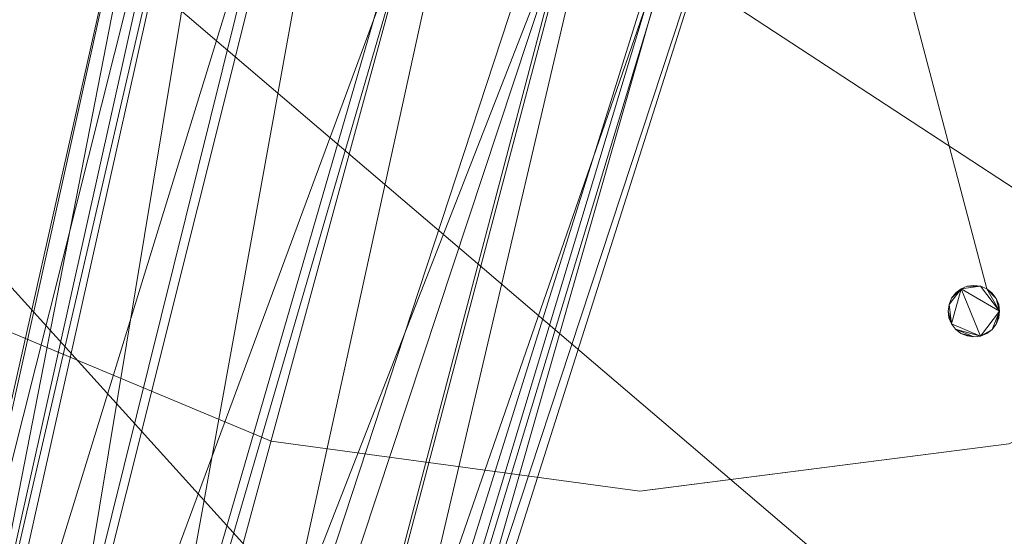
# Model space of a CAD drawing. Units: metres. Extents: x -0.17 to 0.62, y 0 to 0.803.
# Drawn here: x 0.363 to 0.421, y 0.402 to 0.432 of the extents above; entities that cross this region are included whole.
import ezdxf

# ---------------------------------------------------------------- set-up
doc = ezdxf.new("R2010")
doc.units = ezdxf.units.M
doc.header["$MEASUREMENT"] = 0
doc.layers.add('Mobilier 3D', color=7, linetype='Continuous')

# ---------------------------------------------------------------- blocks, each defined once
blk = doc.blocks.new('itisytb')
at = {"layer": 'Mobilier 3D', "color": 3, "linetype": 'Continuous', "lineweight": 0}
for points in [[(0.327813, 0.446321, 0.466052), (0.340958, 0.429067, 0.466052), (0.35812, 0.415803, 0.466052), (0.378131, 0.407431, 0.466052), (0.399626, 0.404525, 0.466052), (0.421141, 0.407281, 0.466052), (0.44121, 0.415512, 0.466052), (0.458464, 0.428656, 0.466052), (0.471729, 0.445819, 0.466052), (0.480099, 0.46583, 0.466052), (0.483005, 0.487325, 0.466052), (0.480249, 0.50884, 0.466052), (0.612553, 0.541005, 0.466052), (0.618965, 0.496707, 0.466052), (0.616246, 0.45203, 0.466052), (0.610379, 0.430433, 0.466052), (0.60451, 0.408837, 0.466052), (0.584247, 0.368927, 0.466052), (0.556301, 0.333964, 0.466052), (0.521836, 0.305405, 0.466052)], [(0.411617, 0.447634, 0.469055), (0.419851, 0.416322, 0.469055), (0.419489, 0.416473, 0.469055), (0.419101, 0.416526, 0.469055), (0.418711, 0.416476, 0.469055), (0.418349, 0.416327, 0.469055), (0.418037, 0.41609, 0.469055), (0.417797, 0.415779, 0.469055), (0.417646, 0.415418, 0.469055), (0.417593, 0.41503, 0.469055), (0.417643, 0.414641, 0.469055), (0.417792, 0.414278, 0.469055), (0.41803, 0.413967, 0.469055), (0.41834, 0.413726, 0.469055), (0.418701, 0.413575, 0.469055), (0.41909, 0.413523, 0.469055), (0.419479, 0.413573, 0.469055), (0.419842, 0.413721, 0.469055), (0.420153, 0.413958, 0.469055), (0.420393, 0.414269, 0.469055), (0.420544, 0.41463, 0.469055), (0.420597, 0.41502, 0.469055), (0.420547, 0.415408, 0.469055), (0.420398, 0.41577, 0.469055), (0.420161, 0.416083, 0.469055), (0.419851, 0.416322, 0.469055), (0.411617, 0.447634, 0.469055)], [(0.480099, 0.46583, 0.469055), (0.478346, 0.461638, 0.469055), (0.471729, 0.445819, 0.469055), (0.462456, 0.433821, 0.469055), (0.458464, 0.428656, 0.469055), (0.44121, 0.415512, 0.469055), (0.438361, 0.414344, 0.469055), (0.421141, 0.407281, 0.469055), (0.399914, 0.404562, 0.469055), (0.399626, 0.404525, 0.469055), (0.378131, 0.407431, 0.469055), (0.35812, 0.415803, 0.469055), (0.357891, 0.41598, 0.469055), (0.340958, 0.429067, 0.469055), (0.329679, 0.443872, 0.469055)]]:
    blk.add_polyline3d(points, dxfattribs=at)
mesh = blk.add_polyface(dxfattribs=at)
corners = [(0.249238, 0.481529, 0.488076), (0.224531, 0.443181, 0.488076), (0.269447, 0.311426, 0.488076), (0.307949, 0.2886, 0.488076), (0.350284, 0.274069, 0.488076), (0.236383, 0.341595, 0.488076), (0.394687, 0.26844, 0.488076), (0.43931, 0.271946, 0.488076), (0.2607, 0.656977, 0.488076), (0.271129, 0.61469, 0.488076), (0.291772, 0.678323, 0.488076), (0.584247, 0.368927, 0.488076), (0.60451, 0.408837, 0.488076), (0.265634, 0.524099, 0.488076), (0.48229, 0.284442, 0.488076), (0.273034, 0.569112, 0.488076), (0.465169, 0.696915, 0.488076), (0.421301, 0.705806, 0.488076), (0.376542, 0.705602, 0.488076), (0.573777, 0.621171, 0.488076), (0.597278, 0.583077, 0.488076), (0.612553, 0.541005, 0.488076), (0.332758, 0.696312, 0.488076), (0.506316, 0.679301, 0.488076), (0.210135, 0.37785, 0.488076), (0.194137, 0.411985, 0.488076), (0.54303, 0.653698, 0.488076), (0.616246, 0.45203, 0.488076), (0.556301, 0.333964, 0.488076), (0.521836, 0.305405, 0.488076), (0.618965, 0.496707, 0.488076)]
mesh.append_faces([[corners[k] for k in face] for face in [(24, 1, 25)]], dxfattribs={"vtx0": -1, "color": 3})
mesh.append_faces([[corners[k] for k in face] for face in [(2, 1, 5), (3, 0, 2), (20, 13, 21), (14, 0, 7), (6, 0, 4), (15, 18, 9), (28, 13, 29)]], dxfattribs={"vtx0": -1, "vtx1": -1, "color": 3})
mesh.append_faces([[corners[k] for k in face] for face in [(14, 13, 0), (15, 16, 17), (15, 17, 18), (9, 18, 22), (15, 23, 16), (15, 19, 26), (15, 26, 23), (13, 27, 30), (13, 30, 21), (9, 22, 10)]], dxfattribs={"vtx0": -1, "vtx2": -1, "color": 3})
mesh.append_faces([[corners[k] for k in face] for face in [(8, 9, 10)]], dxfattribs={"vtx1": -1, "color": 3})
mesh.append_faces([[corners[k] for k in face] for face in [(0, 1, 2), (3, 4, 0), (6, 7, 0), (11, 12, 13), (15, 13, 19), (24, 5, 1), (12, 27, 13), (20, 19, 13), (28, 11, 13), (14, 29, 13)]], dxfattribs={"vtx1": -1, "vtx2": -1, "color": 3})
mesh = blk.add_polyface(dxfattribs=at)
corners = [(0.210135, 0.37785, 0.466052), (0.224531, 0.443181, 0.466052), (0.194137, 0.411985, 0.466052), (0.249238, 0.481529, 0.466052), (0.48229, 0.284442, 0.466052), (0.265634, 0.524099, 0.466052), (0.612553, 0.541005, 0.466052), (0.618965, 0.496707, 0.466052), (0.597278, 0.583077, 0.466052), (0.573777, 0.621171, 0.466052), (0.269447, 0.311426, 0.466052), (0.60451, 0.408837, 0.466052), (0.584247, 0.368927, 0.466052), (0.236383, 0.341595, 0.466052), (0.54303, 0.653698, 0.466052), (0.506316, 0.679301, 0.466052), (0.273034, 0.569112, 0.466052), (0.271129, 0.61469, 0.466052), (0.376542, 0.705602, 0.466052), (0.394687, 0.26844, 0.466052), (0.43931, 0.271946, 0.466052), (0.465169, 0.696915, 0.466052), (0.421301, 0.705806, 0.466052), (0.556301, 0.333964, 0.466052), (0.307949, 0.2886, 0.466052), (0.350284, 0.274069, 0.466052), (0.616246, 0.45203, 0.466052), (0.521836, 0.305405, 0.466052), (0.2607, 0.656977, 0.466052), (0.291772, 0.678323, 0.466052), (0.332758, 0.696312, 0.466052)]
mesh.append_faces([[corners[k] for k in face] for face in [(0, 1, 2)]], dxfattribs={"vtx0": -1, "color": 3})
mesh.append_faces([[corners[k] for k in face] for face in [(3, 4, 5), (6, 5, 7), (1, 10, 3), (11, 5, 12), (19, 3, 25), (18, 16, 22), (7, 5, 26), (14, 16, 9)]], dxfattribs={"vtx0": -1, "vtx1": -1, "color": 3})
mesh.append_faces([[corners[k] for k in face] for face in [(1, 13, 10), (16, 21, 22), (17, 30, 29), (17, 18, 30)]], dxfattribs={"vtx0": -1, "vtx2": -1, "color": 3})
mesh.append_faces([[corners[k] for k in face] for face in [(28, 17, 29)]], dxfattribs={"vtx1": -1, "color": 3})
mesh.append_faces([[corners[k] for k in face] for face in [(6, 8, 5), (8, 9, 5), (14, 15, 16), (17, 16, 18), (0, 13, 1), (19, 20, 3), (20, 4, 3), (16, 5, 9), (23, 12, 5), (10, 24, 3), (15, 21, 16), (27, 23, 5), (24, 25, 3), (4, 27, 5), (11, 26, 5)]], dxfattribs={"vtx1": -1, "vtx2": -1, "color": 3})
mesh = blk.add_polyface(dxfattribs=at)
corners = [(0.365486, 0.387619, 0.005751), (0.378655, 0.467228, 0.249268), (0.386434, 0.471399, 0.247181)]
mesh.append_faces([[corners[k] for k in face] for face in [(0, 1, 2)]], dxfattribs={"color": 3})
mesh = blk.add_polyface(dxfattribs=at)
corners = [(0.365486, 0.387619, 0.005751), (0.386434, 0.471399, 0.247181), (0.371281, 0.387809, 0.005166)]
mesh.append_faces([[corners[k] for k in face] for face in [(0, 1, 2)]], dxfattribs={"color": 3})
mesh = blk.add_polyface(dxfattribs=at)
corners = [(0.371281, 0.387809, 0.005166), (0.386434, 0.471399, 0.247181), (0.395468, 0.471243, 0.246417)]
mesh.append_faces([[corners[k] for k in face] for face in [(0, 1, 2)]], dxfattribs={"color": 3})
mesh = blk.add_polyface(dxfattribs=at)
corners = [(0.372635, 0.387294, 0.005215), (0.371281, 0.387809, 0.005166), (0.395468, 0.471243, 0.246417), (0.376724, 0.385734, 0.005364)]
mesh.append_faces([[corners[k] for k in face] for face in [(0, 1, 2, 3)]], dxfattribs={"color": 3})
mesh = blk.add_polyface(dxfattribs=at)
corners = [(0.376724, 0.385734, 0.005364), (0.395468, 0.471243, 0.246417), (0.403339, 0.466805, 0.247181)]
mesh.append_faces([[corners[k] for k in face] for face in [(0, 1, 2)]], dxfattribs={"color": 3})
mesh = blk.add_polyface(dxfattribs=at)
corners = [(0.359443, 0.384143, 0.007452), (0.374219, 0.459851, 0.252121), (0.378655, 0.467228, 0.249268)]
mesh.append_faces([[corners[k] for k in face] for face in [(0, 1, 2)]], dxfattribs={"color": 3})
mesh = blk.add_polyface(dxfattribs=at)
corners = [(0.359443, 0.384143, 0.007452), (0.378655, 0.467228, 0.249268), (0.36034, 0.385196, 0.007022)]
mesh.append_faces([[corners[k] for k in face] for face in [(0, 1, 2)]], dxfattribs={"color": 3})
mesh = blk.add_polyface(dxfattribs=at)
corners = [(0.36034, 0.385196, 0.007022), (0.378655, 0.467228, 0.249268), (0.365486, 0.387619, 0.005751)]
mesh.append_faces([[corners[k] for k in face] for face in [(0, 1, 2)]], dxfattribs={"color": 3})
mesh = blk.add_polyface(dxfattribs=at)
corners = [(0.378797, 0.383743, 0.005838), (0.376724, 0.385734, 0.005364), (0.403339, 0.466805, 0.247181), (0.380871, 0.381752, 0.006312)]
mesh.append_faces([[corners[k] for k in face] for face in [(0, 1, 2, 3)]], dxfattribs={"color": 3})
mesh = blk.add_polyface(dxfattribs=at)
corners = [(0.403339, 0.466805, 0.247181), (0.382477, 0.377844, 0.007466), (0.380871, 0.381752, 0.006312)]
mesh.append_faces([[corners[k] for k in face] for face in [(0, 1, 2)]], dxfattribs={"color": 3})
mesh = blk.add_polyface(dxfattribs=at)
corners = [(0.407938, 0.459272, 0.249268), (0.382477, 0.377844, 0.007466), (0.403339, 0.466805, 0.247181)]
mesh.append_faces([[corners[k] for k in face] for face in [(0, 1, 2)]], dxfattribs={"color": 3})
mesh = blk.add_polyface(dxfattribs=at)
corners = [(0.374219, 0.459851, 0.252121), (0.355288, 0.375643, 0.010652), (0.374312, 0.451244, 0.254973)]
mesh.append_faces([[corners[k] for k in face] for face in [(0, 1, 2)]], dxfattribs={"color": 3})
mesh = blk.add_polyface(dxfattribs=at)
corners = [(0.374219, 0.459851, 0.252121), (0.356733, 0.38096, 0.008754), (0.356011, 0.378302, 0.009703), (0.355288, 0.375643, 0.010652)]
mesh.append_faces([[corners[k] for k in face] for face in [(0, 1, 2, 3)]], dxfattribs={"color": 3})
mesh = blk.add_polyface(dxfattribs=at)
corners = [(0.356733, 0.38096, 0.008754), (0.374219, 0.459851, 0.252121), (0.359443, 0.384143, 0.007452)]
mesh.append_faces([[corners[k] for k in face] for face in [(0, 1, 2)]], dxfattribs={"color": 3})
mesh = blk.add_polyface(dxfattribs=at)
corners = [(0.383009, 0.376552, 0.007847), (0.382477, 0.377844, 0.007466), (0.407938, 0.459272, 0.249268)]
mesh.append_faces([[corners[k] for k in face] for face in [(0, 1, 2)]], dxfattribs={"color": 3})
mesh = blk.add_polyface(dxfattribs=at)
corners = [(0.383009, 0.376552, 0.007847), (0.407938, 0.459272, 0.249268), (0.382765, 0.371032, 0.009703)]
mesh.append_faces([[corners[k] for k in face] for face in [(0, 1, 2)]], dxfattribs={"color": 3})
mesh = blk.add_polyface(dxfattribs=at)
corners = [(0.382765, 0.371032, 0.009703), (0.407938, 0.459272, 0.249268), (0.408031, 0.450665, 0.252121)]
mesh.append_faces([[corners[k] for k in face] for face in [(0, 1, 2)]], dxfattribs={"color": 3})
mesh = blk.add_polyface(dxfattribs=at)
corners = [(0.374312, 0.451244, 0.254973), (0.355288, 0.375643, 0.010652), (0.356016, 0.371526, 0.011954), (0.356256, 0.370163, 0.012385)]
mesh.append_faces([[corners[k] for k in face] for face in [(0, 1, 2, 3)]], dxfattribs={"color": 3})
mesh = blk.add_polyface(dxfattribs=at)
corners = [(0.374312, 0.451244, 0.254973), (0.356256, 0.370163, 0.012385), (0.37891, 0.443712, 0.25706)]
mesh.append_faces([[corners[k] for k in face] for face in [(0, 1, 2)]], dxfattribs={"color": 3})
mesh = blk.add_polyface(dxfattribs=at)
corners = [(0.382765, 0.371032, 0.009703), (0.408031, 0.450665, 0.252121), (0.380182, 0.366149, 0.011559)]
mesh.append_faces([[corners[k] for k in face] for face in [(0, 1, 2)]], dxfattribs={"color": 3})
mesh = blk.add_polyface(dxfattribs=at)
corners = [(0.380182, 0.366149, 0.011559), (0.408031, 0.450665, 0.252121), (0.403595, 0.443288, 0.254973)]
mesh.append_faces([[corners[k] for k in face] for face in [(0, 1, 2)]], dxfattribs={"color": 3})
mesh = blk.add_polyface(dxfattribs=at)
corners = [(0.37891, 0.443712, 0.25706), (0.356256, 0.370163, 0.012385), (0.359468, 0.36547, 0.013655)]
mesh.append_faces([[corners[k] for k in face] for face in [(0, 1, 2)]], dxfattribs={"color": 3})
mesh = blk.add_polyface(dxfattribs=at)
corners = [(0.37891, 0.443712, 0.25706), (0.359468, 0.36547, 0.013655), (0.386782, 0.439273, 0.257824)]
mesh.append_faces([[corners[k] for k in face] for face in [(0, 1, 2)]], dxfattribs={"color": 3})
mesh = blk.add_polyface(dxfattribs=at)
corners = [(0.375708, 0.362745, 0.013094), (0.403595, 0.443288, 0.254973), (0.395817, 0.439118, 0.25706)]
mesh.append_faces([[corners[k] for k in face] for face in [(0, 1, 2)]], dxfattribs={"color": 3})
mesh = blk.add_polyface(dxfattribs=at)
corners = [(0.37907, 0.365303, 0.011941), (0.380182, 0.366149, 0.011559), (0.403595, 0.443288, 0.254973), (0.375708, 0.362745, 0.013094)]
mesh.append_faces([[corners[k] for k in face] for face in [(0, 1, 2, 3)]], dxfattribs={"color": 3})
mesh = blk.add_polyface(dxfattribs=at)
corners = [(0.386782, 0.439273, 0.257824), (0.359468, 0.36547, 0.013655), (0.364371, 0.362374, 0.014241)]
mesh.append_faces([[corners[k] for k in face] for face in [(0, 1, 2)]], dxfattribs={"color": 3})
mesh = blk.add_polyface(dxfattribs=at)
corners = [(0.386782, 0.439273, 0.257824), (0.364371, 0.362374, 0.014241), (0.365799, 0.362133, 0.014191)]
mesh.append_faces([[corners[k] for k in face] for face in [(0, 1, 2)]], dxfattribs={"color": 3})
mesh = blk.add_polyface(dxfattribs=at)
corners = [(0.386782, 0.439273, 0.257824), (0.365799, 0.362133, 0.014191), (0.395817, 0.439118, 0.25706)]
mesh.append_faces([[corners[k] for k in face] for face in [(0, 1, 2)]], dxfattribs={"color": 3})
mesh = blk.add_polyface(dxfattribs=at)
corners = [(0.395817, 0.439118, 0.25706), (0.365799, 0.362133, 0.014191), (0.370115, 0.36141, 0.014042)]
mesh.append_faces([[corners[k] for k in face] for face in [(0, 1, 2)]], dxfattribs={"color": 3})
mesh = blk.add_polyface(dxfattribs=at)
corners = [(0.372911, 0.362077, 0.013569), (0.375708, 0.362745, 0.013094), (0.395817, 0.439118, 0.25706), (0.370115, 0.36141, 0.014042)]
mesh.append_faces([[corners[k] for k in face] for face in [(0, 1, 2, 3)]], dxfattribs={"color": 3})
mesh = blk.add_polyface(dxfattribs=at)
corners = [(0.420597, 0.41502, 0.47406), (0.420544, 0.41463, 0.47406), (0.420393, 0.414269, 0.47406), (0.420153, 0.413958, 0.47406), (0.419479, 0.413573, 0.47406), (0.418349, 0.416327, 0.47406), (0.419851, 0.416322, 0.47406), (0.420398, 0.41577, 0.47406), (0.41909, 0.413523, 0.47406), (0.41803, 0.413967, 0.47406), (0.417792, 0.414278, 0.47406), (0.417646, 0.415418, 0.47406), (0.419842, 0.413721, 0.47406), (0.417593, 0.41503, 0.47406), (0.418711, 0.416476, 0.47406), (0.419489, 0.416473, 0.47406), (0.41834, 0.413726, 0.47406), (0.420161, 0.416083, 0.47406), (0.417797, 0.415779, 0.47406), (0.418037, 0.41609, 0.47406), (0.419101, 0.416526, 0.47406), (0.418701, 0.413575, 0.47406)]
mesh.append_faces([[corners[k] for k in face] for face in [(5, 18, 19)]], dxfattribs={"vtx0": -1, "color": 3})
mesh.append_faces([[corners[k] for k in face] for face in [(8, 9, 4), (3, 0, 2), (6, 0, 15)]], dxfattribs={"vtx0": -1, "vtx1": -1, "color": 3})
mesh.append_faces([[corners[k] for k in face] for face in [(3, 4, 0), (5, 0, 4), (5, 10, 11), (5, 15, 0), (5, 4, 10)]], dxfattribs={"vtx0": -1, "vtx1": -1, "vtx2": -1, "color": 3})
mesh.append_faces([[corners[k] for k in face] for face in [(6, 7, 0), (8, 16, 9), (5, 11, 18)]], dxfattribs={"vtx0": -1, "vtx2": -1, "color": 3})
mesh.append_faces([[corners[k] for k in face] for face in [(5, 14, 15), (9, 10, 4)]], dxfattribs={"vtx1": -1, "vtx2": -1, "color": 3})
mesh.append_faces([[corners[k] for k in face] for face in [(0, 1, 2), (3, 12, 4), (10, 13, 11), (6, 17, 7), (14, 20, 15), (8, 21, 16)]], dxfattribs={"vtx2": -1, "color": 3})
mesh = blk.add_polyface(dxfattribs=at)
corners = [(0.417797, 0.415779, 0.47406), (0.417797, 0.415779, 0.469055), (0.418037, 0.41609, 0.47406), (0.417646, 0.415418, 0.47406), (0.418037, 0.41609, 0.469055), (0.418349, 0.416327, 0.469055), (0.418349, 0.416327, 0.47406), (0.417646, 0.415418, 0.469055)]
mesh.append_faces([[corners[k] for k in face] for face in [(0, 1, 2)]], dxfattribs={"vtx0": -1, "vtx1": -1, "color": 3})
mesh.append_faces([[corners[k] for k in face] for face in [(0, 3, 1), (1, 4, 2), (4, 5, 2)]], dxfattribs={"vtx1": -1, "vtx2": -1, "color": 3})
mesh.append_faces([[corners[k] for k in face] for face in [(5, 6, 2), (3, 7, 1)]], dxfattribs={"vtx2": -1, "color": 3})
mesh = blk.add_polyface(dxfattribs=at)
corners = [(0.418711, 0.416476, 0.469055), (0.418711, 0.416476, 0.47406), (0.418349, 0.416327, 0.469055), (0.419101, 0.416526, 0.469055), (0.419101, 0.416526, 0.47406), (0.419489, 0.416473, 0.469055), (0.419489, 0.416473, 0.47406), (0.418349, 0.416327, 0.47406)]
mesh.append_faces([[corners[k] for k in face] for face in [(0, 1, 2), (3, 4, 0)]], dxfattribs={"vtx0": -1, "vtx1": -1, "color": 3})
mesh.append_faces([[corners[k] for k in face] for face in [(3, 6, 4), (0, 4, 1)]], dxfattribs={"vtx0": -1, "vtx2": -1, "color": 3})
mesh.append_faces([[corners[k] for k in face] for face in [(5, 6, 3)]], dxfattribs={"vtx1": -1, "color": 3})
mesh.append_faces([[corners[k] for k in face] for face in [(1, 7, 2)]], dxfattribs={"vtx2": -1, "color": 3})
mesh = blk.add_polyface(dxfattribs=at)
corners = [(0.420161, 0.416083, 0.47406), (0.419851, 0.416322, 0.47406), (0.419851, 0.416322, 0.469055), (0.420161, 0.416083, 0.469055), (0.420398, 0.41577, 0.47406), (0.419489, 0.416473, 0.469055), (0.419489, 0.416473, 0.47406), (0.420398, 0.41577, 0.469055)]
mesh.append_faces([[corners[k] for k in face] for face in [(5, 1, 6), (4, 3, 7)]], dxfattribs={"vtx0": -1, "color": 3})
mesh.append_faces([[corners[k] for k in face] for face in [(0, 3, 4)]], dxfattribs={"vtx0": -1, "vtx1": -1, "color": 3})
mesh.append_faces([[corners[k] for k in face] for face in [(0, 2, 3)]], dxfattribs={"vtx0": -1, "vtx2": -1, "color": 3})
mesh.append_faces([[corners[k] for k in face] for face in [(0, 1, 2), (5, 2, 1)]], dxfattribs={"vtx1": -1, "vtx2": -1, "color": 3})
mesh = blk.add_polyface(dxfattribs=at)
corners = [(0.378131, 0.407431, 0.469055), (0.378131, 0.407431, 0.466052), (0.35812, 0.415803, 0.466052), (0.35812, 0.415803, 0.469055)]
mesh.append_faces([[corners[k] for k in face] for face in [(0, 1, 2, 3)]], dxfattribs={"color": 3})
mesh = blk.add_polyface(dxfattribs=at)
corners = [(0.420398, 0.41577, 0.469055), (0.420547, 0.415408, 0.469055), (0.420398, 0.41577, 0.47406), (0.420547, 0.415408, 0.47406), (0.420597, 0.41502, 0.47406)]
mesh.append_faces([[corners[k] for k in face] for face in [(0, 1, 2)]], dxfattribs={"vtx1": -1, "color": 3})
mesh.append_faces([[corners[k] for k in face] for face in [(1, 3, 2)]], dxfattribs={"vtx1": -1, "vtx2": -1, "color": 3})
mesh.append_faces([[corners[k] for k in face] for face in [(3, 4, 2)]], dxfattribs={"vtx2": -1, "color": 3})
mesh = blk.add_polyface(dxfattribs=at)
corners = [(0.417593, 0.41503, 0.47406), (0.417593, 0.41503, 0.469055), (0.417646, 0.415418, 0.469055), (0.417646, 0.415418, 0.47406)]
mesh.append_faces([[corners[k] for k in face] for face in [(0, 1, 2, 3)]], dxfattribs={"color": 3})
mesh = blk.add_polyface(dxfattribs=at)
corners = [(0.417593, 0.41503, 0.47406), (0.417792, 0.414278, 0.47406), (0.417593, 0.41503, 0.469055), (0.417643, 0.414641, 0.469055), (0.417792, 0.414278, 0.469055), (0.41803, 0.413967, 0.47406), (0.41803, 0.413967, 0.469055)]
mesh.append_faces([[corners[k] for k in face] for face in [(0, 1, 2), (5, 6, 1)]], dxfattribs={"vtx1": -1, "color": 3})
mesh.append_faces([[corners[k] for k in face] for face in [(3, 2, 1), (4, 3, 1), (6, 4, 1)]], dxfattribs={"vtx1": -1, "vtx2": -1, "color": 3})
mesh = blk.add_polyface(dxfattribs=at)
corners = [(0.420597, 0.41502, 0.469055), (0.420597, 0.41502, 0.47406), (0.420547, 0.415408, 0.469055), (0.420393, 0.414269, 0.47406), (0.420544, 0.41463, 0.47406), (0.420544, 0.41463, 0.469055), (0.420547, 0.415408, 0.47406)]
mesh.append_faces([[corners[k] for k in face] for face in [(2, 1, 6)]], dxfattribs={"vtx0": -1, "color": 3})
mesh.append_faces([[corners[k] for k in face] for face in [(0, 1, 2)]], dxfattribs={"vtx0": -1, "vtx1": -1, "color": 3})
mesh.append_faces([[corners[k] for k in face] for face in [(3, 4, 5), (0, 5, 1), (4, 1, 5)]], dxfattribs={"vtx1": -1, "vtx2": -1, "color": 3})
mesh = blk.add_polyface(dxfattribs=at)
corners = [(0.41834, 0.413726, 0.47406), (0.418701, 0.413575, 0.469055), (0.41834, 0.413726, 0.469055), (0.418701, 0.413575, 0.47406), (0.41803, 0.413967, 0.469055), (0.41803, 0.413967, 0.47406)]
mesh.append_faces([[corners[k] for k in face] for face in [(0, 4, 5)]], dxfattribs={"vtx0": -1, "color": 3})
mesh.append_faces([[corners[k] for k in face] for face in [(0, 1, 2), (0, 2, 4)]], dxfattribs={"vtx0": -1, "vtx2": -1, "color": 3})
mesh.append_faces([[corners[k] for k in face] for face in [(0, 3, 1)]], dxfattribs={"vtx2": -1, "color": 3})
mesh = blk.add_polyface(dxfattribs=at)
corners = [(0.420153, 0.413958, 0.469055), (0.420153, 0.413958, 0.47406), (0.420393, 0.414269, 0.47406), (0.419842, 0.413721, 0.469055), (0.420393, 0.414269, 0.469055), (0.419842, 0.413721, 0.47406)]
mesh.append_faces([[corners[k] for k in face] for face in [(0, 2, 4), (1, 3, 5)]], dxfattribs={"vtx0": -1, "color": 3})
mesh.append_faces([[corners[k] for k in face] for face in [(0, 1, 2)]], dxfattribs={"vtx0": -1, "vtx2": -1, "color": 3})
mesh.append_faces([[corners[k] for k in face] for face in [(0, 3, 1)]], dxfattribs={"vtx1": -1, "vtx2": -1, "color": 3})
mesh = blk.add_polyface(dxfattribs=at)
corners = [(0.418701, 0.413575, 0.47406), (0.41909, 0.413523, 0.47406), (0.41909, 0.413523, 0.469055), (0.419842, 0.413721, 0.47406), (0.419479, 0.413573, 0.469055), (0.419479, 0.413573, 0.47406), (0.419842, 0.413721, 0.469055), (0.418701, 0.413575, 0.469055)]
mesh.append_faces([[corners[k] for k in face] for face in [(3, 4, 5), (5, 4, 1)]], dxfattribs={"vtx0": -1, "vtx1": -1, "color": 3})
mesh.append_faces([[corners[k] for k in face] for face in [(1, 4, 2)]], dxfattribs={"vtx0": -1, "vtx2": -1, "color": 3})
mesh.append_faces([[corners[k] for k in face] for face in [(0, 1, 2)]], dxfattribs={"vtx1": -1, "vtx2": -1, "color": 3})
mesh.append_faces([[corners[k] for k in face] for face in [(3, 6, 4), (2, 7, 0)]], dxfattribs={"vtx2": -1, "color": 3})
mesh = blk.add_polyface(dxfattribs=at)
corners = [(0.378131, 0.407431, 0.466052), (0.378131, 0.407431, 0.469055), (0.399626, 0.404525, 0.469055), (0.399626, 0.404525, 0.466052), (0.399914, 0.404562, 0.469055)]
mesh.append_faces([[corners[k] for k in face] for face in [(0, 2, 3)]], dxfattribs={"vtx0": -1, "vtx1": -1, "color": 3})
mesh.append_faces([[corners[k] for k in face] for face in [(0, 1, 2), (2, 4, 3)]], dxfattribs={"vtx2": -1, "color": 3})
mesh = blk.add_polyface(dxfattribs=at)
corners = [(0.421141, 0.407281, 0.466052), (0.399626, 0.404525, 0.466052), (0.399914, 0.404562, 0.469055), (0.421141, 0.407281, 0.469055)]
mesh.append_faces([[corners[k] for k in face] for face in [(0, 1, 2, 3)]], dxfattribs={"color": 3})

msp = doc.modelspace()

# ---------------------------------------------------------------- block references
msp.add_blockref('itisytb', (0, 0))

doc.saveas('drawing.dxf')
